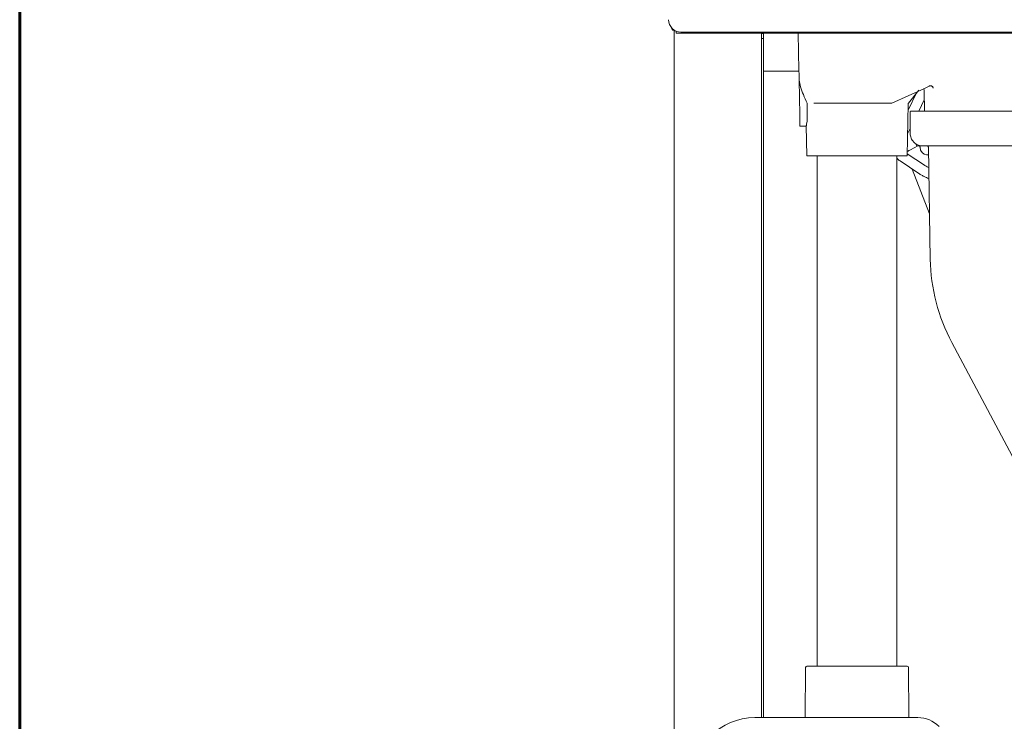
# Model space of a CAD drawing. Units: millimetres. Extents: x 0 to 420, y 0 to 297.
# Drawn here: x 0 to 39, y 86 to 114 of the extents above; entities that cross this region are included whole.
import ezdxf

# ---------------------------------------------------------------- set-up
doc = ezdxf.new("R2010")
doc.units = ezdxf.units.MM
doc.layers.add('AM_VIEWS', color=1, linetype='Continuous', lineweight=25, plot=False)
doc.layers.add('実線', color=3, linetype='Continuous', lineweight=60)
doc.layers.add('細線', color=4, linetype='Continuous', lineweight=20)

msp = doc.modelspace()

# ---------------------------------------------------------------- linework, layer by layer
at = {"layer": 'AM_VIEWS'}
msp.add_lwpolyline([(0, 297), (420, 297), (420, 0), (0, 0)], close=True, dxfattribs=at)
msp.add_lwpolyline([(0, 297), (420, 297), (420, 0), (0, 0)], close=True, dxfattribs=at)
at = {"layer": '実線'}
msp.add_lwpolyline([(0, 0), (420, 0), (420, 297), (0, 297)], close=True, dxfattribs=at)
msp.add_lwpolyline([(0, 0), (420, 0), (420, 297), (0, 297)], close=True, dxfattribs=at)
at = {"layer": '細線'}
for p, q in [((26.22, 113.2767), (26.22, 82.5375)), ((26.22, 113.2767), (26.22, 82.5375)), ((26.3, 113.263), (26.3, 113.26)), ((26.3, 113.263), (26.3, 113.26)), ((26.3, 113.18), (26.3, 113.26)), ((26.307, 113.26), (26.3, 113.26)), ((26.3, 113.18), (26.3, 113.26)), ((26.307, 113.26), (26.3, 113.26)), ((27.2563, 113.2258), (27.257, 113.2258)), ((27.2563, 113.2258), (27.257, 113.2258)), ((27.35, 113.227), (72.2, 113.227)), ((27.35, 113.227), (72.2, 113.227)), ((26.5, 113.18), (26.3, 113.18)), ((26.5, 113.18), (26.3, 113.18)), ((26.5, 113.2209), (26.5, 113.18)), ((26.5, 113.2209), (26.5, 113.18)), ((26.5, 113.18), (63.901, 113.18)), ((26.5, 113.18), (63.901, 113.18)), ((26.5008, 113.2209), (27.25, 113.2209)), ((26.5008, 113.2209), (27.25, 113.2209)), ((29.72, 113.18), (29.72, 85.7492)), ((29.72, 113.18), (29.72, 85.7492)), ((29.72, 113.17), (29.8, 113.17)), ((29.72, 113.17), (29.8, 113.17)), ((29.8, 112.97), (29.72, 112.97)), ((29.8, 112.97), (29.72, 112.97)), ((29.75, 113.18), (29.75, 113.17)), ((29.75, 113.18), (29.75, 113.17)), ((29.8, 113.17), (29.8, 112.97)), ((29.8, 113.17), (29.8, 112.97)), ((29.8, 112.97), (29.8, 85.7492)), ((29.8, 112.97), (29.8, 85.7492)), ((31.2235, 111.6851), (31.1974, 113.18)), ((31.2235, 111.6851), (31.1974, 113.18)), ((29.8, 111.66), (31.2239, 111.66)), ((29.8, 111.66), (31.2239, 111.66)), ((31.2303, 111.2969), (31.281, 111.0294)), ((31.2546, 109.9021), (31.2303, 111.2969)), ((31.2303, 111.2969), (31.281, 111.0294)), ((31.2546, 109.9021), (31.2303, 111.2969)), ((34.9454, 110.3701), (36.2496, 110.9686)), ((34.9454, 110.3701), (36.2496, 110.9686)), ((35.608, 110.3701), (36.0195, 110.8904)), ((35.608, 110.3701), (36.0195, 110.8904)), ((36.2375, 110.8827), (36.2519, 110.06)), ((36.2375, 110.8827), (36.2519, 110.06)), ((36.4349, 111.0597), (36.2496, 110.9686)), ((36.4349, 111.0597), (36.2496, 110.9686)), ((35.935, 110.7836), (35.5955, 110.1009)), ((35.935, 110.7836), (35.5955, 110.1009)), ((36.0219, 110.06), (36.2441, 110.5068)), ((36.0219, 110.06), (36.2441, 110.5068)), ((31.5582, 109.9021), (31.5519, 110.3498)), ((31.5582, 109.9021), (31.5519, 110.3498)), ((34.9454, 110.3701), (34.9454, 110.3701)), ((34.9454, 110.3701), (34.9454, 110.3701)), ((35.5633, 108.26), (35.5997, 110.3431)), ((35.5633, 108.26), (35.5997, 110.3431)), ((31.2623, 109.46), (31.2546, 109.9021)), ((31.2623, 109.46), (31.2546, 109.9021)), ((35.6729, 110.01), (35.6729, 109.21)), ((35.6729, 110.01), (35.6729, 109.21)), ((35.7234, 110.06), (50.3, 110.06)), ((35.7234, 110.06), (50.3, 110.06)), ((31.2623, 109.46), (31.5169, 109.46)), ((31.2623, 109.46), (31.5169, 109.46)), ((31.5156, 109.4658), (31.5367, 108.26)), ((31.5156, 109.4658), (31.5367, 108.26)), ((35.5792, 109.1698), (35.6729, 109.3581)), ((35.5792, 109.1698), (35.6729, 109.3581)), ((35.6919, 108.5108), (35.9919, 108.665)), ((35.6919, 108.5108), (35.9919, 108.665)), ((35.9182, 108.7377), (35.9184, 108.7146)), ((35.9182, 108.7377), (35.9184, 108.7146)), ((36.126, 108.665), (35.9684, 108.665)), ((36.126, 108.665), (35.9684, 108.665)), ((36.0688, 108.665), (36.0693, 108.6096)), ((36.0688, 108.665), (36.0693, 108.6096)), ((50.3, 108.66), (36.2, 108.66)), ((50.3, 108.66), (36.2, 108.66)), ((36.4078, 108.6109), (36.4862, 104.1203)), ((36.4078, 108.6109), (36.4862, 104.1203)), ((31.5367, 108.26), (33.55, 108.26)), ((31.5367, 108.26), (33.55, 108.26)), ((31.95, 108.26), (31.95, 87.81)), ((31.95, 108.26), (31.95, 87.81)), ((33.55, 108.26), (35.5633, 108.26)), ((33.55, 108.26), (35.5633, 108.26)), ((35.15, 87.81), (35.15, 108.26)), ((35.15, 87.81), (35.15, 108.26)), ((36.2465, 107.8929), (35.5648, 108.3449)), ((36.2465, 107.8929), (35.5648, 108.3449)), ((36.413, 108.31), (36.338, 108.31)), ((36.413, 108.31), (36.338, 108.31)), ((35.2744, 108.0575), (36.0254, 107.5595)), ((35.2744, 108.0575), (36.0254, 107.5595)), ((35.7629, 107.7336), (36.4544, 105.9401)), ((35.7629, 107.7336), (36.4544, 105.9401)), ((37.3485, 100.7805), (46.4457, 83.6385)), ((37.3485, 100.7805), (46.4457, 83.6385)), ((31.4911, 87.7604), (31.4736, 85.7492)), ((31.4911, 87.7604), (31.4736, 85.7492)), ((31.5411, 87.81), (35.5589, 87.81)), ((31.5411, 87.81), (35.5589, 87.81)), ((35.6264, 85.7492), (35.6088, 87.7604)), ((35.6264, 85.7492), (35.6088, 87.7604)), ((35.9874, 85.7492), (29.4576, 85.7492)), ((35.9874, 85.7492), (29.4576, 85.7492))]:
    msp.add_line(p, q, dxfattribs=at)
at = {"layer": '細線', "flags": 128}
msp.add_lwpolyline([(31.8178, 110.3742), (32.0257, 110.3746), (32.2797, 110.3737), (32.571, 110.3725), (32.8876, 110.3723), (33.2283, 110.3729), (33.5778, 110.3732), (33.9266, 110.373), (34.2651, 110.3724), (34.5799, 110.3715), (34.8668, 110.3704), (34.9454, 110.3701), (34.9454, 110.3701), (34.9454, 110.3701)], dxfattribs=at)
msp.add_lwpolyline([(31.8178, 110.3742), (32.0257, 110.3746), (32.2797, 110.3737), (32.571, 110.3725), (32.8876, 110.3723), (33.2283, 110.3729), (33.5778, 110.3732), (33.9266, 110.373), (34.2651, 110.3724), (34.5799, 110.3715), (34.8668, 110.3704), (34.9454, 110.3701), (34.9454, 110.3701), (34.9454, 110.3701)], dxfattribs=at)
at = {"layer": '細線'}
for centre, radius, start, end in [((26.3, 113.46), 0.2, 192.89415, 270), ((26.3, 113.46), 0.2, 192.89415, 270), ((27.25, 113.2709), 0.05, 269.99977, 297.05487), ((27.25, 113.2709), 0.05, 269.99977, 297.05487), ((35.6497, 110.3422), 0.05, 141.63681, 178.96756), ((35.6497, 110.3422), 0.05, 141.63681, 178.96756), ((36.0434, 107.7942), 0.7981, 116.12743, 126.70322), ((36.0434, 107.7942), 0.7981, 116.12743, 126.70322), ((36.2, 109.21), 0.55, 229.97398, 270), ((36.2, 109.21), 0.55, 229.97398, 270), ((35.9684, 108.715), 0.05, 180.50004, 270), ((35.9684, 108.715), 0.05, 180.50004, 270), ((36.0867, 108.8897), 0.2806, 266.44695, 271.55374), ((36.0867, 108.8897), 0.2806, 266.44695, 271.55374), ((36.3578, 108.61), 0.05, 1, 90), ((36.3578, 108.61), 0.05, 1, 90), ((43.885, 104.2494), 7.4, 181, 207.95481), ((43.885, 104.2494), 7.4, 181, 207.95481), ((31.5411, 87.76), 0.05, 90, 179.5), ((31.5411, 87.76), 0.05, 90, 179.5), ((35.5589, 87.76), 0.05, 0.5, 90), ((35.5589, 87.76), 0.05, 0.5, 90), ((29.4576, 83.2501), 2.4991, 90, 180), ((29.4576, 83.2501), 2.4991, 90, 180), ((35.9874, 84.5501), 1.1991, 44.88512, 90), ((35.9874, 84.5501), 1.1991, 44.88512, 90)]:
    msp.add_arc(centre, radius, start, end, dxfattribs=at)
for centre, major_axis, ratio, start_param, end_param in [((26.5009, 113.721), (0.3536, 0.3536), 0.9997563, 2.3563468, 3.9268385), ((26.5009, 113.721), (0.3536, 0.3536), 0.9997563, 2.3563468, 3.9268385), ((27.35, 113.2253), (0.1, 0), 0.0174551, 1.5707963, 2.8692534), ((27.35, 113.2253), (0.1, 0), 0.0174551, 1.5707963, 2.8692534), ((36.3358, 108.61), (-0.0087, 0.2999), 0.8658423, 1.5456287, 3.116425), ((36.3358, 108.61), (-0.0087, 0.2999), 0.8658423, 1.5456287, 3.116425)]:
    msp.add_ellipse(centre, major_axis=major_axis, ratio=ratio, start_param=start_param, end_param=end_param, dxfattribs=at)
for points, knots in [([(31.2303, 111.2969), (31.2301, 111.3068), (31.2297, 111.3265), (31.2288, 111.3828), (31.2276, 111.4508), (31.2264, 111.5197), (31.2255, 111.5677), (31.2242, 111.6453), (31.2235, 111.6851)], [0, 0, 0, 0, 0.165424, 0.3280367, 0.5056788, 0.6690063, 0.830473, 1, 1, 1, 1]), ([(31.2303, 111.2969), (31.2301, 111.3068), (31.2297, 111.3265), (31.2288, 111.3828), (31.2276, 111.4508), (31.2264, 111.5197), (31.2255, 111.5677), (31.2242, 111.6453), (31.2235, 111.6851)], [0, 0, 0, 0, 0.165424, 0.3280367, 0.5056788, 0.6690063, 0.830473, 1, 1, 1, 1]), ([(31.281, 111.0294), (31.3202, 110.9252), (31.4038, 110.7031), (31.4977, 110.485), (31.5476, 110.3692)], [0, 0, 0, 0, 0.468847, 1, 1, 1, 1]), ([(31.281, 111.0294), (31.3202, 110.9252), (31.4038, 110.7031), (31.4977, 110.485), (31.5476, 110.3692)], [0, 0, 0, 0, 0.468847, 1, 1, 1, 1]), ([(36.213, 110.9518), (36.2181, 110.946), (36.2324, 110.9295), (36.2393, 110.9019), (36.2367, 110.886), (36.2362, 110.8832)], [0, 0, 0, 0, 0.3103337, 0.8785451, 1, 1, 1, 1]), ([(36.213, 110.9518), (36.2181, 110.946), (36.2324, 110.9295), (36.2393, 110.9019), (36.2367, 110.886), (36.2362, 110.8832)], [0, 0, 0, 0, 0.3103337, 0.8785451, 1, 1, 1, 1]), ([(36.4349, 111.0597), (36.443, 111.0635), (36.457, 111.0701), (36.481, 111.0754), (36.4954, 111.075), (36.502, 111.0748)], [0, 0, 0, 0, 0.4197129, 0.7350754, 1, 1, 1, 1]), ([(36.4349, 111.0597), (36.443, 111.0635), (36.457, 111.0701), (36.481, 111.0754), (36.4954, 111.075), (36.502, 111.0748)], [0, 0, 0, 0, 0.4197129, 0.7350754, 1, 1, 1, 1]), ([(36.5971, 110.9776), (36.597, 110.9779), (36.5967, 110.9825), (36.5943, 110.9983), (36.5842, 111.0237), (36.5625, 111.0498), (36.5342, 111.0687), (36.5127, 111.0728), (36.502, 111.0748)], [0, 0, 0, 0, 0.00591725, 0.09769338, 0.33242406, 0.55828183, 0.7790455, 1, 1, 1, 1]), ([(36.5971, 110.9776), (36.597, 110.9779), (36.5967, 110.9825), (36.5943, 110.9983), (36.5842, 111.0237), (36.5625, 111.0498), (36.5342, 111.0687), (36.5127, 111.0728), (36.502, 111.0748)], [0, 0, 0, 0, 0.00591725, 0.09769338, 0.33242406, 0.55828183, 0.7790455, 1, 1, 1, 1]), ([(31.5519, 110.3498), (31.5514, 110.3553), (31.5507, 110.362), (31.5481, 110.3681), (31.5476, 110.3692)], [0, 0, 0, 0, 0.8199524, 1, 1, 1, 1]), ([(31.5519, 110.3498), (31.5514, 110.3553), (31.5507, 110.362), (31.5481, 110.3681), (31.5476, 110.3692)], [0, 0, 0, 0, 0.8199524, 1, 1, 1, 1]), ([(31.5169, 109.4658), (31.5166, 109.4643), (31.5154, 109.4584), (31.5238, 109.4998), (31.5384, 109.5851), (31.5532, 109.7106), (31.5588, 109.8236), (31.5583, 109.8882), (31.5582, 109.9021)], [0, 0, 0, 0, 0.0775575, 0.2900284, 0.5041706, 0.7221186, 0.9397645, 1, 1, 1, 1]), ([(31.5169, 109.4658), (31.5166, 109.4643), (31.5154, 109.4584), (31.5238, 109.4998), (31.5384, 109.5851), (31.5532, 109.7106), (31.5588, 109.8236), (31.5583, 109.8882), (31.5582, 109.9021)], [0, 0, 0, 0, 0.0775575, 0.2900284, 0.5041706, 0.7221186, 0.9397645, 1, 1, 1, 1]), ([(35.6729, 110.01), (35.6734, 110.0155), (35.6745, 110.0266), (35.6829, 110.0413), (35.6952, 110.0527), (35.7093, 110.0587), (35.719, 110.06), (35.7231, 110.06), (35.7234, 110.06)], [0, 0, 0, 0, 0.2080877, 0.4160949, 0.6263955, 0.8416563, 0.9913702, 1, 1, 1, 1]), ([(35.6729, 110.01), (35.6734, 110.0155), (35.6745, 110.0266), (35.6829, 110.0413), (35.6952, 110.0527), (35.7093, 110.0587), (35.719, 110.06), (35.7231, 110.06), (35.7234, 110.06)], [0, 0, 0, 0, 0.2080877, 0.4160949, 0.6263955, 0.8416563, 0.9913702, 1, 1, 1, 1]), ([(35.8466, 108.789), (35.8464, 108.7891), (35.846, 108.7896), (35.8016, 108.8319), (35.742, 108.9223), (35.7026, 109.0125), (35.6798, 109.1051), (35.6732, 109.1709), (35.6729, 109.2044), (35.6729, 109.21)], [0, 0, 0, 0, 0.1711796, 0.509333, 0.6827252, 0.8169939, 0.9076629, 0.9845575, 1, 1, 1, 1]), ([(35.8466, 108.789), (35.8464, 108.7891), (35.846, 108.7896), (35.8016, 108.8319), (35.742, 108.9223), (35.7026, 109.0125), (35.6798, 109.1051), (35.6732, 109.1709), (35.6729, 109.2044), (35.6729, 109.21)], [0, 0, 0, 0, 0.1711796, 0.509333, 0.6827252, 0.8169939, 0.9076629, 0.9845575, 1, 1, 1, 1]), ([(35.15, 108.1709), (35.1711, 108.1465), (35.2084, 108.1033), (35.2544, 108.0714), (35.2744, 108.0575)], [0, 0, 0, 0, 0.5657283, 1, 1, 1, 1]), ([(35.15, 108.1709), (35.1711, 108.1465), (35.2084, 108.1033), (35.2544, 108.0714), (35.2744, 108.0575)], [0, 0, 0, 0, 0.5657283, 1, 1, 1, 1]), ([(36.422, 107.7935), (36.4006, 107.8041), (36.3475, 107.8303), (36.2889, 107.8652), (36.2546, 107.8876), (36.2465, 107.8929)], [0, 0, 0, 0, 0.3397282, 0.8430124, 1, 1, 1, 1]), ([(36.422, 107.7935), (36.4006, 107.8041), (36.3475, 107.8303), (36.2889, 107.8652), (36.2546, 107.8876), (36.2465, 107.8929)], [0, 0, 0, 0, 0.3397282, 0.8430124, 1, 1, 1, 1]), ([(36.0254, 107.5595), (36.0444, 107.5473), (36.0998, 107.5114), (36.2011, 107.4548), (36.3201, 107.3965), (36.3955, 107.3671), (36.4297, 107.3538)], [0, 0, 0, 0, 0.1561719, 0.4558495, 0.7525677, 1, 1, 1, 1]), ([(36.0254, 107.5595), (36.0444, 107.5473), (36.0998, 107.5114), (36.2011, 107.4548), (36.3201, 107.3965), (36.3955, 107.3671), (36.4297, 107.3538)], [0, 0, 0, 0, 0.1561719, 0.4558495, 0.7525677, 1, 1, 1, 1])]:
    msp.add_open_spline(points, degree=3, knots=knots, dxfattribs=at)

doc.saveas('drawing.dxf')
